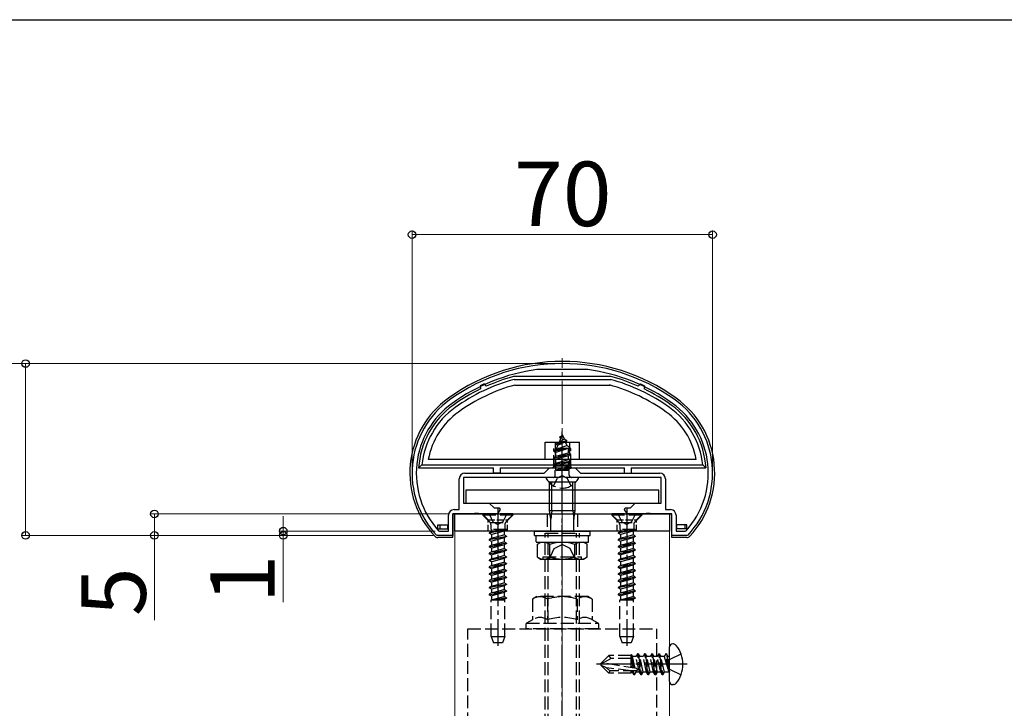
# Model space of a CAD drawing. Extents: x 175 to 1927, y 210 to 2806.
# Drawn here: x 961 to 1190, y 2600 to 2760 of the extents above; entities that cross this region are included whole.
import ezdxf

# ---------------------------------------------------------------- set-up
doc = ezdxf.new("R2010")
doc.units = 0
doc.linetypes.add('YCENTER_1', pattern=[13, 10, -1, 1, -1])
doc.linetypes.add('YHIDDEN_1', pattern=[4, 3, -1])
for name, color, linetype, lineweight in [('YKK_11', 7, 'CONTINUOUS', 30), ('YKK_12', 2, 'CONTINUOUS', 13), ('YKK_13', 4, 'CONTINUOUS', 30), ('YKK_D', 6, 'CONTINUOUS', 13), ('YKK_ZWAK', 7, 'CONTINUOUS', 30), ('YSS_K', 3, 'CONTINUOUS', 13)]:
    doc.layers.add(name, color=color, linetype=linetype, lineweight=lineweight)
doc.styles.add('text-b', font='txt')

msp = doc.modelspace()

# ---------------------------------------------------------------- linework, layer by layer
at = {"layer": 'YKK_11', "linetype": 'ByBlock', "lineweight": -2, "ltscale": 0.5}
for p, q in [((1081.56, 2678.57), (1081.52, 2678.57)), ((1093.36, 2678.57), (1081.56, 2678.57)), ((1093.4, 2678.57), (1093.36, 2678.57)), ((1083.26, 2654.47), (1084.46, 2655.67)), ((1084.46, 2655.67), (1090.46, 2655.67)), ((1090.46, 2655.67), (1091.66, 2654.47)), ((1063.46, 2645.97), (1063.46, 2653.17)), ((1086.79, 2653.47), (1064.46, 2653.47)), ((1064.46, 2653.47), (1064.46, 2647.47)), ((1064.76, 2654.47), (1083.26, 2654.47)), ((1086.98, 2653.61), (1086.79, 2653.47)), ((1087.94, 2653.61), (1086.98, 2653.61)), ((1088.13, 2653.47), (1087.94, 2653.61)), ((1110.46, 2653.47), (1088.13, 2653.47)), ((1091.66, 2654.47), (1110.16, 2654.47)), ((1110.46, 2647.47), (1110.46, 2653.47)), ((1111.46, 2653.17), (1111.46, 2645.97)), ((1064.46, 2647.47), (1070.46, 2647.47)), ((1070.46, 2647.47), (1071.56, 2646.37)), ((1071.56, 2646.37), (1072.78, 2646.37)), ((1072.78, 2646.37), (1072.98, 2646.03)), ((1101.93, 2646.03), (1102.13, 2646.37)), ((1102.13, 2646.37), (1103.36, 2646.37)), ((1103.36, 2646.37), (1104.46, 2647.47)), ((1104.46, 2647.47), (1110.46, 2647.47)), ((1060.96, 2640.97), (1060.96, 2644.67)), ((1066.79, 2644.97), (1061.96, 2644.97)), ((1061.96, 2644.97), (1061.96, 2639.97)), ((1062.26, 2645.97), (1063.46, 2645.97)), ((1066.98, 2645.11), (1066.79, 2644.97)), ((1067.94, 2645.11), (1066.98, 2645.11)), ((1068.13, 2644.97), (1067.94, 2645.11)), ((1072.37, 2644.97), (1068.13, 2644.97)), ((1072.98, 2646.03), (1072.37, 2644.97)), ((1102.55, 2644.97), (1101.93, 2646.03)), ((1106.79, 2644.97), (1102.55, 2644.97)), ((1106.98, 2645.11), (1106.79, 2644.97)), ((1107.94, 2645.11), (1106.98, 2645.11)), ((1108.13, 2644.97), (1107.94, 2645.11)), ((1112.96, 2644.97), (1108.13, 2644.97)), ((1111.46, 2645.97), (1112.66, 2645.97)), ((1112.96, 2639.97), (1112.96, 2644.97)), ((1113.96, 2644.67), (1113.96, 2640.97)), ((1058.39, 2639.97), (1058.17, 2640.06)), ((1061.96, 2639.97), (1058.39, 2639.97)), ((1058.61, 2641.07), (1058.83, 2640.97)), ((1058.83, 2640.97), (1060.96, 2640.97)), ((1116.52, 2639.97), (1112.96, 2639.97)), ((1113.96, 2640.97), (1116.09, 2640.97)), ((1116.09, 2640.97), (1116.31, 2641.07)), ((1116.74, 2640.06), (1116.52, 2639.97))]:
    msp.add_line(p, q, dxfattribs=at)
for centre, radius, start, end in [((1087.46, 2634.97), 45, 54.3147, 125.6853), ((1087.46, 2634.97), 44, 97.7582, 125.6853), ((1087.46, 2634.97), 44, 54.3147, 82.2418), ((1073.46, 2654.46), 21, 125.6853, 223.2892), ((1101.46, 2654.46), 21, 316.7108, 54.3147), ((1073.46, 2654.46), 20, 125.6853, 222.0458), ((1101.46, 2654.46), 20, 317.9541, 54.3147), ((1064.76, 2653.17), 1.3, 90, 180), ((1110.16, 2653.17), 1.3, 0, 90), ((1062.26, 2644.67), 1.3, 90, 180), ((1112.66, 2644.67), 1.3, 0, 90)]:
    msp.add_arc(centre, radius, start, end, dxfattribs=at)
at = {"layer": 'YKK_12'}
for p, q in [((1112.46, 2640.97), (1062.46, 2640.97)), ((1062.46, 2640.97), (1062.46, 2579.97)), ((1112.46, 2579.97), (1112.46, 2640.97))]:
    msp.add_line(p, q, dxfattribs=at)
at = {"layer": 'YKK_13', "ltscale": 0.5}
for p, q in [((1098.78, 2676.97), (1076.13, 2676.97)), ((1076.23, 2676.27), (1098.78, 2676.27)), ((1069.23, 2675.24), (1068.32, 2674.82)), ((1068.32, 2674.82), (1068.4, 2674.07)), ((1069.23, 2675.24), (1069.76, 2674.71)), ((1076.4, 2674.97), (1098.58, 2674.97)), ((1105.68, 2675.24), (1105.16, 2674.71)), ((1105.68, 2675.24), (1106.59, 2674.82)), ((1106.59, 2674.82), (1106.52, 2674.07)), ((1083.46, 2657.67), (1083.46, 2661.67)), ((1083.46, 2661.67), (1091.46, 2661.67)), ((1091.46, 2657.67), (1091.46, 2661.67)), ((1118.66, 2657.67), (1056.25, 2657.67)), ((1053.99, 2655.67), (1054.75, 2656.37)), ((1053.99, 2655.67), (1071.46, 2655.67)), ((1054.75, 2656.37), (1120.16, 2656.37)), ((1071.46, 2654.47), (1071.46, 2655.67)), ((1072.96, 2655.67), (1101.96, 2655.67)), ((1072.96, 2655.67), (1072.96, 2654.47)), ((1101.96, 2654.47), (1101.96, 2655.67)), ((1103.46, 2655.67), (1103.46, 2654.47)), ((1103.46, 2655.67), (1120.92, 2655.67)), ((1120.16, 2656.37), (1120.92, 2655.67)), ((1072.96, 2654.47), (1071.46, 2654.47)), ((1101.96, 2654.47), (1103.46, 2654.47)), ((1061.96, 2639.47), (1061.96, 2644.97)), ((1061.96, 2644.97), (1112.96, 2644.97)), ((1112.96, 2639.47), (1112.96, 2644.97)), ((1058.46, 2641.47), (1058.46, 2642.47)), ((1058.48, 2642.47), (1060.76, 2642.47)), ((1058.96, 2642.47), (1058.96, 2641.47)), ((1060.76, 2641.47), (1060.76, 2642.47)), ((1116.44, 2642.47), (1114.16, 2642.47)), ((1114.16, 2641.47), (1114.16, 2642.47)), ((1115.96, 2642.47), (1115.96, 2641.47)), ((1116.46, 2641.47), (1116.46, 2642.47)), ((1058.48, 2641.47), (1060.76, 2641.47)), ((1061.96, 2639.47), (1058.48, 2639.47)), ((1116.44, 2639.47), (1112.96, 2639.47)), ((1116.44, 2641.47), (1114.16, 2641.47))]:
    msp.add_line(p, q, dxfattribs=at)
at = {"layer": 'YKK_13', "linetype": 'YHIDDEN_1'}
for p, q in [((1087.46, 2663.47), (1086.71, 2661.67)), ((1086.71, 2661.67), (1087.88, 2662.45)), ((1086.86, 2662.88), (1087.32, 2663.15)), ((1086.86, 2662.78), (1086.86, 2662.88)), ((1086.86, 2662.78), (1087.11, 2662.63)), ((1087.46, 2663.47), (1087.88, 2662.45)), ((1087.88, 2662.45), (1088.51, 2662.09)), ((1085.46, 2659.7), (1089.21, 2660.5)), ((1085.46, 2659.6), (1089.21, 2660.4)), ((1085.46, 2655.67), (1085.46, 2660.17)), ((1089.46, 2660.17), (1085.46, 2660.17)), ((1085.46, 2659.7), (1086.03, 2660.03)), ((1085.76, 2661.67), (1085.76, 2655.67)), ((1088.82, 2660.17), (1085.98, 2659.3)), ((1086.42, 2660.98), (1086.03, 2660.03)), ((1086.03, 2660.03), (1088.53, 2660.89)), ((1086.06, 2661.29), (1088.51, 2662.09)), ((1086.06, 2661.19), (1088.51, 2661.99)), ((1086.06, 2661.29), (1086.71, 2661.67)), ((1086.06, 2661.19), (1086.06, 2661.29)), ((1086.06, 2661.19), (1086.42, 2660.98)), ((1086.42, 2660.98), (1088.16, 2661.78)), ((1088.16, 2661.78), (1088.51, 2661.99)), ((1088.16, 2661.78), (1088.53, 2660.89)), ((1088.51, 2661.99), (1088.51, 2662.09)), ((1088.53, 2660.89), (1089.21, 2660.5)), ((1088.82, 2660.17), (1089.21, 2660.4)), ((1088.82, 2660.17), (1088.93, 2659.91)), ((1089.16, 2661.67), (1089.16, 2656.17)), ((1089.21, 2660.4), (1089.21, 2660.5)), ((1089.46, 2655.67), (1089.46, 2660.17)), ((1085.46, 2659.6), (1085.46, 2659.7)), ((1085.46, 2659.6), (1085.98, 2659.3)), ((1089.46, 2658.91), (1085.46, 2658.11)), ((1085.46, 2658.01), (1089.46, 2658.81)), ((1085.46, 2658.11), (1085.98, 2658.41)), ((1085.46, 2658.01), (1085.46, 2658.11)), ((1085.46, 2658.01), (1085.98, 2657.71)), ((1085.98, 2658.41), (1085.98, 2659.3)), ((1085.98, 2658.41), (1088.93, 2659.21)), ((1088.93, 2658.5), (1085.98, 2657.71)), ((1085.98, 2656.82), (1085.98, 2657.71)), ((1088.93, 2659.21), (1088.93, 2659.91)), ((1088.93, 2659.21), (1089.46, 2658.91)), ((1088.93, 2658.5), (1089.46, 2658.81)), ((1088.93, 2657.62), (1088.93, 2658.5)), ((1089.46, 2658.81), (1089.46, 2658.91)), ((1085.46, 2656.52), (1089.46, 2657.32)), ((1089.46, 2657.22), (1085.46, 2656.42)), ((1085.46, 2656.52), (1085.98, 2656.82)), ((1085.46, 2656.42), (1085.46, 2656.52)), ((1085.46, 2656.42), (1085.98, 2656.12)), ((1085.76, 2656.17), (1089.16, 2656.17)), ((1085.98, 2656.82), (1088.93, 2657.62)), ((1088.93, 2656.91), (1085.98, 2656.12)), ((1085.98, 2655.23), (1085.98, 2656.12)), ((1085.98, 2655.23), (1088.93, 2656.03)), ((1086.1, 2655.06), (1089.46, 2655.73)), ((1089.46, 2655.63), (1086.6, 2655.06)), ((1088.93, 2657.62), (1089.46, 2657.32)), ((1088.93, 2656.91), (1089.46, 2657.22)), ((1088.93, 2656.03), (1088.93, 2656.91)), ((1088.93, 2656.03), (1089.46, 2655.73)), ((1088.93, 2655.32), (1089.46, 2655.63)), ((1089.46, 2657.22), (1089.46, 2657.32)), ((1089.46, 2655.63), (1089.46, 2655.73)), ((1091.05, 2653.47), (1083.86, 2653.47)), ((1085.41, 2651.5), (1086.31, 2653.32)), ((1085.68, 2655.06), (1085.98, 2655.23)), ((1089.09, 2655.06), (1085.68, 2655.06)), ((1085.82, 2653.97), (1085.82, 2655.06)), ((1087.46, 2653.93), (1086.31, 2653.32)), ((1087.46, 2653.93), (1088.6, 2653.32)), ((1088.93, 2655.32), (1087.95, 2655.06)), ((1089.51, 2651.5), (1088.6, 2653.32)), ((1088.93, 2655.06), (1088.93, 2655.32)), ((1089.09, 2653.97), (1089.09, 2655.06)), ((1075.96, 2644.97), (1068.96, 2644.97)), ((1068.96, 2644.97), (1068.96, 2644.72)), ((1075.96, 2644.72), (1068.96, 2644.72)), ((1068.96, 2644.72), (1070.59, 2643.09)), ((1070.41, 2644.97), (1071.31, 2643.16)), ((1074.51, 2644.97), (1073.6, 2643.16)), ((1075.96, 2644.72), (1074.33, 2643.09)), ((1075.96, 2644.97), (1075.96, 2644.72)), ((1083.96, 2644.97), (1083.96, 2640.97)), ((1090.96, 2644.97), (1090.96, 2640.97)), ((1105.96, 2644.97), (1098.96, 2644.97)), ((1098.96, 2644.97), (1098.96, 2644.72)), ((1105.96, 2644.72), (1098.96, 2644.72)), ((1098.96, 2644.72), (1100.59, 2643.09)), ((1100.41, 2644.97), (1101.31, 2643.16)), ((1104.51, 2644.97), (1103.6, 2643.16)), ((1105.96, 2644.72), (1104.33, 2643.09)), ((1105.96, 2644.97), (1105.96, 2644.72)), ((1070.69, 2642.97), (1074.23, 2642.97)), ((1070.82, 2642.52), (1070.82, 2641.38)), ((1071.31, 2643.16), (1072.46, 2642.55)), ((1073.6, 2643.16), (1072.46, 2642.55)), ((1074.09, 2642.52), (1074.09, 2641.38)), ((1100.69, 2642.97), (1104.23, 2642.97)), ((1100.82, 2642.52), (1100.82, 2641.38)), ((1101.31, 2643.16), (1102.46, 2642.55)), ((1103.6, 2643.16), (1102.46, 2642.55)), ((1104.09, 2642.52), (1104.09, 2641.38)), ((1070.46, 2640.59), (1074.46, 2641.38)), ((1074.46, 2641.28), (1070.46, 2640.49)), ((1070.98, 2640.89), (1070.46, 2640.59)), ((1070.46, 2640.59), (1070.46, 2640.49)), ((1070.98, 2640.18), (1070.46, 2640.49)), ((1070.46, 2639), (1074.46, 2639.79)), ((1074.46, 2639.69), (1070.46, 2638.9)), ((1070.98, 2639.3), (1070.46, 2639)), ((1074.46, 2641.38), (1070.82, 2641.38)), ((1070.98, 2641.38), (1070.98, 2640.89)), ((1070.98, 2640.89), (1072.81, 2641.38)), ((1073.93, 2640.98), (1070.98, 2640.18)), ((1070.98, 2640.18), (1070.98, 2639.3)), ((1070.98, 2639.3), (1073.93, 2640.1)), ((1073.93, 2639.39), (1070.98, 2638.59)), ((1074.46, 2641.28), (1073.93, 2640.98)), ((1073.93, 2640.98), (1073.93, 2640.1)), ((1074.46, 2639.79), (1073.93, 2640.1)), ((1074.46, 2639.69), (1073.93, 2639.39)), ((1073.93, 2639.39), (1073.93, 2638.51)), ((1074.46, 2641.38), (1074.46, 2641.28)), ((1074.46, 2639.79), (1074.46, 2639.69)), ((1083.46, 2555.47), (1083.46, 2640.47)), ((1083.46, 2640.47), (1091.46, 2640.47)), ((1084.14, 2555.47), (1084.14, 2640.47)), ((1090.78, 2555.47), (1090.78, 2640.47)), ((1091.46, 2555.47), (1091.46, 2640.47)), ((1100.46, 2640.59), (1104.46, 2641.38)), ((1104.46, 2641.28), (1100.46, 2640.49)), ((1100.98, 2640.89), (1100.46, 2640.59)), ((1100.46, 2640.59), (1100.46, 2640.49)), ((1100.98, 2640.18), (1100.46, 2640.49)), ((1100.46, 2639), (1104.46, 2639.79)), ((1104.46, 2639.69), (1100.46, 2638.9)), ((1100.98, 2639.3), (1100.46, 2639)), ((1104.46, 2641.38), (1100.82, 2641.38)), ((1100.98, 2641.38), (1100.98, 2640.89)), ((1100.98, 2640.89), (1102.81, 2641.38)), ((1103.93, 2640.98), (1100.98, 2640.18)), ((1100.98, 2640.18), (1100.98, 2639.3)), ((1100.98, 2639.3), (1103.93, 2640.1)), ((1103.93, 2639.39), (1100.98, 2638.59)), ((1104.46, 2641.28), (1103.93, 2640.98)), ((1103.93, 2640.98), (1103.93, 2640.1)), ((1104.46, 2639.79), (1103.93, 2640.1)), ((1104.46, 2639.69), (1103.93, 2639.39)), ((1103.93, 2639.39), (1103.93, 2638.51)), ((1104.46, 2641.38), (1104.46, 2641.28)), ((1104.46, 2639.79), (1104.46, 2639.69)), ((1070.46, 2639), (1070.46, 2638.9)), ((1070.98, 2638.59), (1070.46, 2638.9)), ((1074.46, 2638.2), (1070.46, 2637.41)), ((1070.46, 2637.31), (1074.46, 2638.1)), ((1070.98, 2637.71), (1070.46, 2637.41)), ((1070.46, 2637.41), (1070.46, 2637.31)), ((1070.98, 2637), (1070.46, 2637.31)), ((1070.98, 2638.59), (1070.98, 2637.71)), ((1070.98, 2637.71), (1073.93, 2638.51)), ((1073.93, 2637.8), (1070.98, 2637)), ((1070.98, 2637), (1070.98, 2636.12)), ((1074.46, 2638.2), (1073.93, 2638.51)), ((1074.46, 2638.1), (1073.93, 2637.8)), ((1073.93, 2637.8), (1073.93, 2636.92)), ((1074.46, 2638.2), (1074.46, 2638.1)), ((1085.6, 2636.9), (1087.46, 2637.89)), ((1089.31, 2636.9), (1087.46, 2637.89)), ((1100.46, 2639), (1100.46, 2638.9)), ((1100.98, 2638.59), (1100.46, 2638.9)), ((1104.46, 2638.2), (1100.46, 2637.41)), ((1100.46, 2637.31), (1104.46, 2638.1)), ((1100.98, 2637.71), (1100.46, 2637.41)), ((1100.46, 2637.41), (1100.46, 2637.31)), ((1100.98, 2637), (1100.46, 2637.31)), ((1100.98, 2638.59), (1100.98, 2637.71)), ((1100.98, 2637.71), (1103.93, 2638.51)), ((1103.93, 2637.8), (1100.98, 2637)), ((1100.98, 2637), (1100.98, 2636.12)), ((1104.46, 2638.2), (1103.93, 2638.51)), ((1104.46, 2638.1), (1103.93, 2637.8)), ((1103.93, 2637.8), (1103.93, 2636.92)), ((1104.46, 2638.2), (1104.46, 2638.1)), ((1074.46, 2636.61), (1070.46, 2635.82)), ((1070.46, 2635.72), (1074.46, 2636.51)), ((1070.98, 2636.12), (1070.46, 2635.82)), ((1070.46, 2635.82), (1070.46, 2635.72)), ((1070.98, 2635.41), (1070.46, 2635.72)), ((1070.46, 2634.23), (1074.46, 2635.02)), ((1074.46, 2634.92), (1070.46, 2634.13)), ((1070.98, 2636.12), (1073.93, 2636.92)), ((1073.93, 2636.21), (1070.98, 2635.41)), ((1070.98, 2635.41), (1070.98, 2634.53)), ((1070.98, 2634.53), (1073.93, 2635.33)), ((1074.46, 2636.61), (1073.93, 2636.92)), ((1074.46, 2636.51), (1073.93, 2636.21)), ((1073.93, 2636.21), (1073.93, 2635.33)), ((1074.46, 2635.02), (1073.93, 2635.33)), ((1074.46, 2634.92), (1073.93, 2634.62)), ((1074.46, 2636.61), (1074.46, 2636.51)), ((1074.46, 2635.02), (1074.46, 2634.92)), ((1083.03, 2635), (1091.89, 2635)), ((1084.36, 2634.4), (1085.6, 2636.9)), ((1090.56, 2634.4), (1089.31, 2636.9)), ((1091.89, 2634.4), (1091.89, 2635)), ((1104.46, 2636.61), (1100.46, 2635.82)), ((1100.46, 2635.72), (1104.46, 2636.51)), ((1100.98, 2636.12), (1100.46, 2635.82)), ((1100.46, 2635.82), (1100.46, 2635.72)), ((1100.98, 2635.41), (1100.46, 2635.72)), ((1100.46, 2634.23), (1104.46, 2635.02)), ((1104.46, 2634.92), (1100.46, 2634.13)), ((1100.98, 2636.12), (1103.93, 2636.92)), ((1103.93, 2636.21), (1100.98, 2635.41)), ((1100.98, 2635.41), (1100.98, 2634.53)), ((1100.98, 2634.53), (1103.93, 2635.33)), ((1104.46, 2636.61), (1103.93, 2636.92)), ((1104.46, 2636.51), (1103.93, 2636.21)), ((1103.93, 2636.21), (1103.93, 2635.33)), ((1104.46, 2635.02), (1103.93, 2635.33)), ((1104.46, 2634.92), (1103.93, 2634.62)), ((1104.46, 2636.61), (1104.46, 2636.51)), ((1104.46, 2635.02), (1104.46, 2634.92)), ((1070.98, 2634.53), (1070.46, 2634.23)), ((1070.46, 2634.23), (1070.46, 2634.13)), ((1070.98, 2633.82), (1070.46, 2634.13)), ((1074.46, 2633.43), (1070.46, 2632.64)), ((1070.46, 2632.54), (1074.46, 2633.33)), ((1070.98, 2632.94), (1070.46, 2632.64)), ((1070.46, 2632.64), (1070.46, 2632.54)), ((1070.98, 2632.23), (1070.46, 2632.54)), ((1073.93, 2634.62), (1070.98, 2633.82)), ((1070.98, 2633.82), (1070.98, 2632.94)), ((1070.98, 2632.94), (1073.93, 2633.74)), ((1073.93, 2633.03), (1070.98, 2632.23)), ((1073.93, 2634.62), (1073.93, 2633.74)), ((1074.46, 2633.43), (1073.93, 2633.74)), ((1074.46, 2633.33), (1073.93, 2633.03)), ((1073.93, 2633.03), (1073.93, 2632.15)), ((1074.46, 2633.43), (1074.46, 2633.33)), ((1100.98, 2634.53), (1100.46, 2634.23)), ((1100.46, 2634.23), (1100.46, 2634.13)), ((1100.98, 2633.82), (1100.46, 2634.13)), ((1104.46, 2633.43), (1100.46, 2632.64)), ((1100.46, 2632.54), (1104.46, 2633.33)), ((1100.98, 2632.94), (1100.46, 2632.64)), ((1100.46, 2632.64), (1100.46, 2632.54)), ((1100.98, 2632.23), (1100.46, 2632.54)), ((1103.93, 2634.62), (1100.98, 2633.82)), ((1100.98, 2633.82), (1100.98, 2632.94)), ((1100.98, 2632.94), (1103.93, 2633.74)), ((1103.93, 2633.03), (1100.98, 2632.23)), ((1103.93, 2634.62), (1103.93, 2633.74)), ((1104.46, 2633.43), (1103.93, 2633.74)), ((1104.46, 2633.33), (1103.93, 2633.03)), ((1103.93, 2633.03), (1103.93, 2632.15)), ((1104.46, 2633.43), (1104.46, 2633.33)), ((1074.46, 2631.84), (1070.46, 2631.05)), ((1070.46, 2630.95), (1074.46, 2631.74)), ((1070.98, 2631.35), (1070.46, 2631.05)), ((1070.46, 2631.05), (1070.46, 2630.95)), ((1070.98, 2630.64), (1070.46, 2630.95)), ((1074.46, 2630.25), (1070.46, 2629.46)), ((1070.46, 2629.36), (1074.46, 2630.15)), ((1070.98, 2632.23), (1070.98, 2631.35)), ((1070.98, 2631.35), (1073.93, 2632.15)), ((1073.93, 2631.44), (1070.98, 2630.64)), ((1070.98, 2630.64), (1070.98, 2629.76)), ((1070.98, 2629.76), (1073.93, 2630.56)), ((1074.46, 2631.84), (1073.93, 2632.15)), ((1074.46, 2631.74), (1073.93, 2631.44)), ((1073.93, 2631.44), (1073.93, 2630.56)), ((1074.46, 2630.25), (1073.93, 2630.56)), ((1074.46, 2630.15), (1073.93, 2629.85)), ((1074.46, 2631.84), (1074.46, 2631.74)), ((1074.46, 2630.25), (1074.46, 2630.15)), ((1104.46, 2631.84), (1100.46, 2631.05)), ((1100.46, 2630.95), (1104.46, 2631.74)), ((1100.98, 2631.35), (1100.46, 2631.05)), ((1100.46, 2631.05), (1100.46, 2630.95)), ((1100.98, 2630.64), (1100.46, 2630.95)), ((1104.46, 2630.25), (1100.46, 2629.46)), ((1100.46, 2629.36), (1104.46, 2630.15)), ((1100.98, 2632.23), (1100.98, 2631.35)), ((1100.98, 2631.35), (1103.93, 2632.15)), ((1103.93, 2631.44), (1100.98, 2630.64)), ((1100.98, 2630.64), (1100.98, 2629.76)), ((1100.98, 2629.76), (1103.93, 2630.56)), ((1104.46, 2631.84), (1103.93, 2632.15)), ((1104.46, 2631.74), (1103.93, 2631.44)), ((1103.93, 2631.44), (1103.93, 2630.56)), ((1104.46, 2630.25), (1103.93, 2630.56)), ((1104.46, 2630.15), (1103.93, 2629.85)), ((1104.46, 2631.84), (1104.46, 2631.74)), ((1104.46, 2630.25), (1104.46, 2630.15)), ((1070.98, 2629.76), (1070.46, 2629.46)), ((1070.46, 2629.46), (1070.46, 2629.36)), ((1070.98, 2629.05), (1070.46, 2629.36)), ((1070.46, 2627.87), (1074.46, 2628.66)), ((1074.46, 2628.56), (1070.46, 2627.77)), ((1070.98, 2628.17), (1070.46, 2627.87)), ((1070.46, 2627.87), (1070.46, 2627.77)), ((1073.93, 2629.85), (1070.98, 2629.05)), ((1070.98, 2629.05), (1070.98, 2628.17)), ((1070.98, 2628.17), (1073.93, 2628.97)), ((1073.93, 2628.26), (1070.98, 2627.46)), ((1073.93, 2629.85), (1073.93, 2628.97)), ((1074.46, 2628.66), (1073.93, 2628.97)), ((1074.46, 2628.56), (1073.93, 2628.26)), ((1073.93, 2628.26), (1073.93, 2627.38)), ((1074.46, 2628.66), (1074.46, 2628.56)), ((1100.98, 2629.76), (1100.46, 2629.46)), ((1100.46, 2629.46), (1100.46, 2629.36)), ((1100.98, 2629.05), (1100.46, 2629.36)), ((1100.46, 2627.87), (1104.46, 2628.66)), ((1104.46, 2628.56), (1100.46, 2627.77)), ((1100.98, 2628.17), (1100.46, 2627.87)), ((1100.46, 2627.87), (1100.46, 2627.77)), ((1103.93, 2629.85), (1100.98, 2629.05)), ((1100.98, 2629.05), (1100.98, 2628.17)), ((1100.98, 2628.17), (1103.93, 2628.97)), ((1103.93, 2628.26), (1100.98, 2627.46)), ((1103.93, 2629.85), (1103.93, 2628.97)), ((1104.46, 2628.66), (1103.93, 2628.97)), ((1104.46, 2628.56), (1103.93, 2628.26)), ((1103.93, 2628.26), (1103.93, 2627.38)), ((1104.46, 2628.66), (1104.46, 2628.56)), ((1070.98, 2627.46), (1070.46, 2627.77)), ((1074.46, 2627.07), (1070.46, 2626.28)), ((1070.46, 2626.18), (1074.46, 2626.97)), ((1070.98, 2626.58), (1070.46, 2626.28)), ((1070.46, 2626.28), (1070.46, 2626.18)), ((1070.98, 2625.87), (1070.46, 2626.18)), ((1070.98, 2627.46), (1070.98, 2626.58)), ((1070.98, 2626.58), (1073.93, 2627.38)), ((1073.93, 2626.67), (1070.98, 2625.87)), ((1070.98, 2625.87), (1070.98, 2624.99)), ((1070.98, 2624.99), (1073.93, 2625.79)), ((1074.46, 2627.07), (1073.93, 2627.38)), ((1074.46, 2626.97), (1073.93, 2626.67)), ((1073.93, 2626.67), (1073.93, 2625.79)), ((1074.46, 2625.48), (1073.93, 2625.79)), ((1074.46, 2627.07), (1074.46, 2626.97)), ((1081.53, 2625.74), (1080.53, 2625.16)), ((1093.39, 2625.74), (1081.53, 2625.74)), ((1094.39, 2625.16), (1093.39, 2625.74)), ((1100.98, 2627.46), (1100.46, 2627.77)), ((1104.46, 2627.07), (1100.46, 2626.28)), ((1100.46, 2626.18), (1104.46, 2626.97)), ((1100.98, 2626.58), (1100.46, 2626.28)), ((1100.46, 2626.28), (1100.46, 2626.18)), ((1100.98, 2625.87), (1100.46, 2626.18)), ((1100.98, 2627.46), (1100.98, 2626.58)), ((1100.98, 2626.58), (1103.93, 2627.38)), ((1103.93, 2626.67), (1100.98, 2625.87)), ((1100.98, 2625.87), (1100.98, 2624.99)), ((1100.98, 2624.99), (1103.93, 2625.79)), ((1104.46, 2627.07), (1103.93, 2627.38)), ((1104.46, 2626.97), (1103.93, 2626.67)), ((1103.93, 2626.67), (1103.93, 2625.79)), ((1104.46, 2625.48), (1103.93, 2625.79)), ((1104.46, 2627.07), (1104.46, 2626.97)), ((1070.86, 2616.47), (1070.86, 2624.97)), ((1070.86, 2624.97), (1074.06, 2624.97)), ((1070.98, 2624.99), (1070.95, 2624.97)), ((1074.46, 2625.48), (1071.88, 2624.97)), ((1072.38, 2624.97), (1074.46, 2625.38)), ((1073.93, 2625.08), (1073.53, 2624.97)), ((1074.46, 2625.38), (1073.93, 2625.08)), ((1073.93, 2625.08), (1073.93, 2624.97)), ((1074.06, 2616.47), (1074.06, 2624.97)), ((1074.46, 2625.48), (1074.46, 2625.38)), ((1080.53, 2625.16), (1080.53, 2620.34)), ((1083.99, 2625.16), (1083.99, 2620.34)), ((1090.92, 2625.16), (1090.92, 2620.34)), ((1094.39, 2625.16), (1094.39, 2620.34)), ((1100.86, 2616.47), (1100.86, 2624.97)), ((1100.86, 2624.97), (1104.06, 2624.97)), ((1100.98, 2624.99), (1100.95, 2624.97)), ((1104.46, 2625.48), (1101.88, 2624.97)), ((1102.38, 2624.97), (1104.46, 2625.38)), ((1103.93, 2625.08), (1103.53, 2624.97)), ((1104.46, 2625.38), (1103.93, 2625.08)), ((1103.93, 2625.08), (1103.93, 2624.97)), ((1104.06, 2616.47), (1104.06, 2624.97)), ((1104.46, 2625.48), (1104.46, 2625.38)), ((1078.96, 2619.26), (1078.96, 2618.54)), ((1080.53, 2620.34), (1079.11, 2619.52)), ((1079.11, 2619.52), (1095.81, 2619.52)), ((1095.81, 2619.52), (1094.39, 2620.34)), ((1095.96, 2618.54), (1095.96, 2619.26)), ((1065.46, 2618.24), (1109.46, 2618.24)), ((1065.46, 2575.74), (1065.46, 2618.24)), ((1070.86, 2616.47), (1074.06, 2616.47)), ((1070.86, 2616.47), (1071.4, 2614.97)), ((1074.06, 2616.47), (1073.51, 2614.97)), ((1095.66, 2618.24), (1079.26, 2618.24)), ((1100.86, 2616.47), (1104.06, 2616.47)), ((1100.86, 2616.47), (1101.4, 2614.97)), ((1104.06, 2616.47), (1103.51, 2614.97)), ((1109.46, 2571.89), (1109.46, 2618.24)), ((1073.51, 2614.97), (1071.4, 2614.97)), ((1103.51, 2614.97), (1101.4, 2614.97)), ((1096.46, 2610.15), (1098.33, 2612.02)), ((1103.46, 2612.02), (1098.33, 2612.02)), ((1098.8, 2611.32), (1098.33, 2612.02)), ((1103.48, 2612.28), (1103.46, 2612.02)), ((1103.46, 2609.21), (1103.46, 2612.02)), ((1103.48, 2612.28), (1104.01, 2609.12)), ((1103.48, 2612.28), (1103.48, 2612.28)), ((1103.48, 2612.28), (1103.55, 2612.28)), ((1103.55, 2612.28), (1103.83, 2611.79)), ((1104.45, 2609.05), (1103.83, 2611.79)), ((1104.61, 2611.79), (1103.83, 2611.79)), ((1104.98, 2612.44), (1104.61, 2611.79)), ((1105.43, 2608.15), (1104.61, 2611.79)), ((1105.1, 2612.44), (1104.98, 2612.44)), ((1105.81, 2607.5), (1104.98, 2612.44)), ((1105.1, 2612.44), (1105.48, 2611.79)), ((1105.1, 2612.44), (1105.93, 2607.5)), ((1106.26, 2611.79), (1105.48, 2611.79)), ((1106.3, 2608.15), (1105.48, 2611.79)), ((1106.63, 2612.44), (1106.26, 2611.79)), ((1107.08, 2608.15), (1106.26, 2611.79)), ((1106.75, 2612.44), (1106.63, 2612.44)), ((1107.46, 2607.5), (1106.63, 2612.44)), ((1106.75, 2612.44), (1107.12, 2611.79)), ((1106.75, 2612.44), (1107.57, 2607.5)), ((1107.91, 2611.79), (1107.12, 2611.79)), ((1107.95, 2608.15), (1107.12, 2611.79)), ((1108.28, 2612.44), (1107.91, 2611.79)), ((1108.73, 2608.15), (1107.91, 2611.79)), ((1108.4, 2612.44), (1108.28, 2612.44)), ((1109.1, 2607.5), (1108.28, 2612.44)), ((1108.4, 2612.44), (1108.77, 2611.79)), ((1108.4, 2612.44), (1109.22, 2607.5)), ((1109.55, 2611.79), (1108.77, 2611.79)), ((1109.6, 2608.15), (1108.77, 2611.79)), ((1109.93, 2612.44), (1109.55, 2611.79)), ((1110.38, 2608.15), (1109.55, 2611.79)), ((1110.05, 2612.44), (1109.93, 2612.44)), ((1110.75, 2607.5), (1109.93, 2612.44)), ((1110.05, 2612.44), (1110.87, 2607.5)), ((1110.05, 2612.44), (1110.42, 2611.79)), ((1111.2, 2611.79), (1110.42, 2611.79)), ((1111.24, 2608.15), (1110.42, 2611.79)), ((1111.58, 2612.44), (1111.2, 2611.79)), ((1111.2, 2611.79), (1112.28, 2608.2)), ((1112.28, 2608.2), (1111.58, 2612.44)), ((1111.69, 2612.44), (1111.58, 2612.44)), ((1111.69, 2612.44), (1111.58, 2612.44)), ((1111.69, 2612.44), (1112.4, 2608.2)), ((1111.69, 2612.44), (1112.07, 2611.79)), ((1112.4, 2608.2), (1112.07, 2611.79)), ((1112.26, 2611.79), (1112.07, 2611.79)), ((1112.46, 2611.1), (1115.11, 2612.42)), ((1098.8, 2611.32), (1096.46, 2609.97)), ((1096.46, 2610.15), (1096.46, 2609.8)), ((1096.46, 2609.8), (1098.33, 2607.92)), ((1097.78, 2609.18), (1096.46, 2609.8)), ((1104.71, 2609.01), (1096.96, 2610.26)), ((1103.46, 2611.32), (1098.8, 2611.32)), ((1103.46, 2611.72), (1103.89, 2609.14)), ((1103.46, 2609.61), (1103.55, 2609.19)), ((1112.46, 2611.1), (1111.86, 2609.97)), ((1112.46, 2608.85), (1111.86, 2609.97)), ((1103.46, 2608.42), (1097.78, 2609.18)), ((1098.54, 2608.42), (1097.78, 2609.18)), ((1098.54, 2608.42), (1098.33, 2607.92)), ((1103.46, 2607.92), (1098.33, 2607.92)), ((1104.66, 2608.42), (1098.54, 2608.42)), ((1103.46, 2607.92), (1103.46, 2608.42)), ((1103.46, 2608.15), (1103.79, 2608.15)), ((1103.79, 2608.15), (1103.72, 2608.42)), ((1104.16, 2607.5), (1103.79, 2608.15)), ((1104.16, 2607.5), (1103.95, 2608.42)), ((1104.28, 2607.5), (1104.07, 2608.42)), ((1104.28, 2607.5), (1104.16, 2607.5)), ((1104.28, 2607.5), (1104.65, 2608.15)), ((1104.65, 2608.15), (1104.59, 2608.42)), ((1105.43, 2608.15), (1104.65, 2608.15)), ((1105.81, 2607.5), (1105.43, 2608.15)), ((1105.93, 2607.5), (1105.81, 2607.5)), ((1105.93, 2607.5), (1106.3, 2608.15)), ((1107.08, 2608.15), (1106.3, 2608.15)), ((1107.46, 2607.5), (1107.08, 2608.15)), ((1107.57, 2607.5), (1107.46, 2607.5)), ((1107.57, 2607.5), (1107.95, 2608.15)), ((1108.73, 2608.15), (1107.95, 2608.15)), ((1109.1, 2607.5), (1108.73, 2608.15)), ((1109.22, 2607.5), (1109.1, 2607.5)), ((1109.22, 2607.5), (1109.6, 2608.15)), ((1110.38, 2608.15), (1109.6, 2608.15)), ((1110.75, 2607.5), (1110.38, 2608.15)), ((1110.87, 2607.5), (1110.75, 2607.5)), ((1110.87, 2607.5), (1111.24, 2608.15)), ((1112.26, 2608.15), (1111.24, 2608.15)), ((1112.4, 2608.2), (1112.28, 2608.2)), ((1112.46, 2608.85), (1115.11, 2607.52))]:
    msp.add_line(p, q, dxfattribs=at)
at = {"layer": 'YKK_13', "linetype": 'YCENTER_1'}
for p, q in [((1087.46, 2649.97), (1087.46, 2664.12)), ((1087.46, 2631.9), (1087.46, 2654.9)), ((1072.46, 2646.47), (1072.46, 2614.31)), ((1102.46, 2646.47), (1102.46, 2614.31)), ((1087.46, 2552.47), (1087.46, 2643.47)), ((1116.56, 2609.97), (1095.46, 2609.97))]:
    msp.add_line(p, q, dxfattribs=at)
at = {"layer": 'YKK_13', "linetype": 'YHIDDEN_1', "ltscale": 0.5}
for p, q in [((1085.76, 2656.17), (1085.26, 2655.67)), ((1089.16, 2656.17), (1089.66, 2655.67)), ((1070.21, 2643.57), (1068.81, 2644.97)), ((1074.71, 2643.57), (1076.11, 2644.97)), ((1100.21, 2643.57), (1098.81, 2644.97)), ((1104.71, 2643.57), (1106.11, 2644.97)), ((1070.21, 2640.97), (1070.21, 2643.57)), ((1070.21, 2643.57), (1074.71, 2643.57)), ((1074.71, 2640.97), (1074.71, 2643.57)), ((1100.21, 2640.97), (1100.21, 2643.57)), ((1100.21, 2643.57), (1104.71, 2643.57)), ((1104.71, 2640.97), (1104.71, 2643.57))]:
    msp.add_line(p, q, dxfattribs=at)
at = {"layer": 'YKK_13'}
for p, q in [((1090.46, 2652.4), (1084.46, 2652.4)), ((1084.46, 2645.75), (1084.46, 2652.4)), ((1085, 2645.75), (1085, 2652.4)), ((1089.92, 2645.75), (1089.92, 2652.4)), ((1090.46, 2645.75), (1090.46, 2652.4)), ((1109.96, 2650.47), (1064.96, 2650.47)), ((1064.96, 2650.47), (1064.96, 2647.47)), ((1109.96, 2647.47), (1109.96, 2650.47)), ((1064.96, 2647.47), (1109.96, 2647.47)), ((1062.46, 2644.97), (1112.46, 2644.97)), ((1062.46, 2640.97), (1062.46, 2644.97)), ((1084.46, 2645.75), (1090.46, 2645.75)), ((1084.78, 2643.75), (1084.46, 2645.75)), ((1085, 2645.75), (1084.78, 2643.75)), ((1089.92, 2645.75), (1090.13, 2643.75)), ((1090.13, 2643.75), (1090.46, 2645.75)), ((1112.46, 2644.97), (1112.46, 2640.97)), ((1084.78, 2640.97), (1084.78, 2643.75)), ((1090.13, 2640.97), (1090.13, 2643.75)), ((1112.46, 2640.97), (1062.46, 2640.97)), ((1080.96, 2639.97), (1080.96, 2640.97)), ((1080.96, 2640.97), (1093.96, 2640.97)), ((1080.96, 2639.97), (1093.96, 2639.97)), ((1081.4, 2639.97), (1093.58, 2639.97)), ((1081.4, 2638.45), (1081.4, 2639.97)), ((1093.58, 2638.4), (1093.58, 2639.92)), ((1093.96, 2639.97), (1093.96, 2640.97)), ((1081.4, 2638.4), (1093.58, 2638.4)), ((1081.68, 2637.9), (1082.55, 2638.4)), ((1081.68, 2634.9), (1081.68, 2637.9)), ((1082.55, 2638.4), (1092.36, 2638.4)), ((1084.57, 2634.92), (1084.57, 2637.89)), ((1090.34, 2634.92), (1090.34, 2637.89)), ((1093.23, 2637.9), (1092.36, 2638.4)), ((1093.23, 2634.9), (1093.23, 2637.9)), ((1081.68, 2634.9), (1082.55, 2634.4)), ((1083.03, 2634.4), (1083.03, 2635)), ((1093.23, 2634.9), (1092.36, 2634.4)), ((1092.36, 2634.4), (1082.55, 2634.4)), ((1113.32, 2614.71), (1113.16, 2614.71)), ((1112.46, 2605.94), (1112.46, 2614.01)), ((1113.32, 2605.24), (1113.16, 2605.24))]:
    msp.add_line(p, q, dxfattribs=at)
at = {"layer": 'YKK_13', "ltscale": 0.5}
for centre, radius, start, end in [((1087.46, 2634.97), 45.5, 54.3147, 125.6853), ((1087.46, 2634.97), 42.8, 105.2138, 125.6853), ((1087.46, 2634.97), 43.5, 105.0902, 114.0121), ((1087.46, 2634.97), 42.8, 54.3147, 74.9098), ((1087.46, 2634.97), 43.5, 65.9879, 74.9098), ((1087.46, 2634.97), 43.5, 115.9879, 125.6853), ((1087.46, 2634.97), 41.5, 105.4517, 125.6853), ((1087.46, 2634.97), 41.5, 54.3147, 74.6411), ((1087.46, 2634.97), 43.5, 54.3147, 64.0121), ((1073.46, 2654.46), 21.5, 125.6853, 223.0483), ((1101.46, 2654.46), 21.5, 316.9517, 54.3147), ((1073.46, 2654.46), 19.5, 125.6853, 176.453), ((1073.46, 2654.46), 18.8, 125.6853, 174.1799), ((1101.46, 2654.46), 18.8, 5.8201, 54.3147), ((1101.46, 2654.46), 19.5, 3.547, 54.3147), ((1073.46, 2654.46), 17.5, 125.6853, 169.4424), ((1101.46, 2654.46), 17.5, 10.5576, 54.3147), ((1058.48, 2640.47), 1, 223.0483, 270), ((1116.44, 2640.47), 1, 270, 316.9517)]:
    msp.add_arc(centre, radius, start, end, dxfattribs=at)
at = {"layer": 'YKK_13', "linetype": 'YHIDDEN_1'}
for centre, radius, start, end in [((1083.86, 2653.32), 0.154, 90, 207.281), ((1087.46, 2655.17), 4.2, 207.281, 332.719), ((1085.32, 2653.97), 0.5, 270, 0), ((1089.59, 2653.97), 0.5, 180, 270), ((1091.05, 2653.32), 0.154, 332.719, 90), ((1070.02, 2642.52), 0.8, 0, 45), ((1074.89, 2642.52), 0.8, 135, 180), ((1100.02, 2642.52), 0.8, 0, 45), ((1104.89, 2642.52), 0.8, 135, 180), ((1082.26, 2622.54), 3.14, 56.4991, 123.5009), ((1087.46, 2613.99), 11.7, 72.7734, 107.2266), ((1092.65, 2622.54), 3.14, 56.4991, 123.5009), ((1079.26, 2619.26), 0.3, 120, 180), ((1082.26, 2617.73), 3.14, 56.4991, 123.5009), ((1087.46, 2609.17), 11.7, 72.7789, 107.2211), ((1092.65, 2617.73), 3.14, 56.4991, 123.5009), ((1095.66, 2619.26), 0.3, 0, 60), ((1079.26, 2618.54), 0.3, 180, 270), ((1095.66, 2618.54), 0.3, 270, 0), ((1112.26, 2611.99), 0.2, 270, 360), ((1104.66, 2608.71), 0.294, 270, 0), ((1104.66, 2608.71), 0.294, 0, 80.8071), ((1112.26, 2607.95), 0.2, 0, 90)]:
    msp.add_arc(centre, radius, start, end, dxfattribs=at)
at = {"layer": 'YKK_13'}
for centre, radius, start, end in [((1083.11, 2635.74), 2.6, 55.8637, 115.4561), ((1087.46, 2628.78), 9.55, 72.412, 107.588), ((1091.8, 2635.74), 2.6, 64.5439, 124.1363), ((1083.11, 2637.07), 2.6, 244.5439, 304.1363), ((1087.46, 2644.02), 9.55, 252.412, 287.588), ((1091.8, 2637.07), 2.6, 235.8637, 295.4561), ((1113.16, 2614.01), 0.7, 90, 180), ((1113.32, 2613.84), 0.862, 39.1235, 90), ((1108.56, 2609.97), 7, 0, 39.1235), ((1108.56, 2609.97), 7, 320.8765, 0), ((1113.16, 2605.94), 0.7, 180, 270), ((1113.32, 2606.1), 0.862, 270, 320.8765)]:
    msp.add_arc(centre, radius, start, end, dxfattribs=at)
at = {"layer": 'YKK_D'}
for p, q in [((1052.46, 2655.46), (1052.46, 2710.97)), ((1122.46, 2655.46), (1122.46, 2710.97)), ((1052.46, 2709.97), (1122.46, 2709.97)), ((1086.46, 2679.97), (921.46, 2679.97)), ((1086.46, 2679.97), (961.46, 2679.97)), ((962.46, 2679.97), (962.46, 2639.97)), ((1060.96, 2644.97), (991.46, 2644.97)), ((992.46, 2644.97), (992.46, 2639.97)), ((1022.46, 2640.97), (1022.46, 2644.47)), ((1057.39, 2639.97), (961.46, 2639.97)), ((1057.39, 2639.97), (991.46, 2639.97)), ((992.46, 2639.97), (992.46, 2620.28)), ((1057.83, 2640.97), (1021.46, 2640.97)), ((1057.39, 2639.97), (1021.46, 2639.97)), ((1022.46, 2640.97), (1022.46, 2639.97)), ((1022.46, 2639.97), (1022.46, 2624.45))]:
    msp.add_line(p, q, dxfattribs=at)
at = {"layer": 'YKK_D', "linetype": 'ByBlock', "lineweight": -2}
for centre in [(1052.46, 2709.97), (1122.46, 2709.97), (962.46, 2679.97), (992.46, 2644.97), (1022.46, 2640.97), (962.46, 2639.97), (992.46, 2639.97), (1022.46, 2639.97)]:
    msp.add_circle(centre, 0.875, dxfattribs=at)
at = {"layer": 'YKK_ZWAK'}
msp.add_line((175, 2760), (1925, 2760), dxfattribs=at)
at = {"layer": 'YSS_K', "linetype": 'YCENTER_1'}
msp.add_line((1087.46, 2431.97), (1087.46, 2681.19), dxfattribs=at)

# ---------------------------------------------------------------- texts
at = {"layer": 'YKK_D', "style": 'text-b'}
msp.add_text('70', height=15, dxfattribs=at).set_placement((1076.21, 2711.97))
for s, p in [('1', (1020.46, 2624.15)), ('5', (990.46, 2621.17))]:
    msp.add_text(s, height=15, rotation=90, dxfattribs=at).set_placement(p)

doc.saveas('drawing.dxf')
